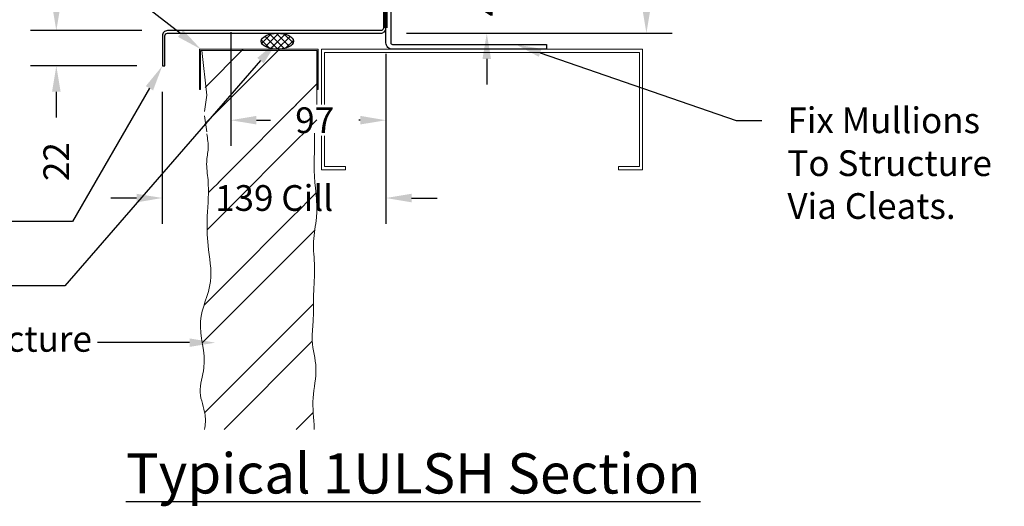
# Model space of a CAD drawing. Units: millimetres. Extents: x 329 to 784, y -99 to 301.
# Drawn here: x 392 to 515, y 83 to 144 of the extents above; entities that cross this region are included whole.
import ezdxf
from ezdxf import colors
from ezdxf.entities.mleader import LeaderData, LeaderLine
from ezdxf.math import Vec2, Vec3

# ---------------------------------------------------------------- set-up
doc = ezdxf.new("R2010")
doc.units = ezdxf.units.MM
doc.linetypes.add('HIDDEN2', pattern=[4.7625, 3.175, -1.5875])
doc.layers.add('BUILDING', color=8, linetype='Continuous', lineweight=5)
doc.layers.add('FIXINGS', color=1, linetype='Continuous', lineweight=18)
for name, color, linetype in [('Dimension 1-5', 4, 'Continuous'), ('LOUVRE_BIRDGUARD', 1, 'HIDDEN2'), ('LOUVRE_FRAME', 50, 'Continuous'), ('Silicone Seal', 7, 'Continuous'), ('TEXT', 7, 'Continuous')]:
    doc.layers.add(name, color=color, linetype=linetype)
doc.styles.add('ALPS', font='arial.ttf')
doc.styles.get("Standard").update_dxf_attribs({"font": 'calibri.ttf'})
doc.dimstyles.new('1-10', dxfattribs={"dimscale": 10, "dimtxt": 2, "dimasz": 2, "dimexe": 2, "dimexo": 2, "dimgap": 2, "dimtad": 0, "dimdec": 0, "dimzin": 0, "dimdsep": 46, "dimtxsty": 'ALPS', "dimcen": 2, "dimadec": 0, "dimazin": 0, "dimtfac": 1, "dimtdec": 0, "dimtofl": 0, "dimtmove": 0, "dimatfit": 3, "dimfxl": 1, "dimtolj": 1, "dimtzin": 0, "dimarcsym": 0})

# ---------------------------------------------------------------- blocks, each defined once
blk = doc.blocks.new('*D8')
at = {"layer": 'Defpoints', "color": 0, "transparency": 16777216}
for p in [(455.6, 190.1), (436.96, 141.89), (470.04, 141.89)]:
    blk.add_point(p, dxfattribs=at)
at = {"layer": 'Dimension 1-5', "color": 0, "lineweight": -2, "transparency": 16777216}
for p, q in [((458.8, 190.1), (473.24, 190.1)), ((470.04, 186.9), (470.04, 182.61)), ((470.04, 145.09), (470.04, 149.38)), ((440.16, 141.89), (473.24, 141.89))]:
    blk.add_line(p, q, dxfattribs=at)
at = {"layer": 'Dimension 1-5', "color": 0, "transparency": 16777216}
for points in [[(469.51, 186.9), (470.57, 186.9), (470.04, 190.1)], [(469.51, 145.09), (470.57, 145.09), (470.04, 141.89)]]:
    blk.add_solid(points, dxfattribs=at)
at = {"layer": 'Dimension 1-5', "color": 0, "transparency": 16777216, "insert": (470.04, 166), "char_height": 3.2, "attachment_point": 5, "rotation": 90, "style": 'ALPS', "bg_fill": 3, "box_fill_scale": 1.1, "bg_fill_color": 256, "bg_fill_true_color": 13158600, "bg_fill_transparency": 0}
blk.add_mtext('\\A1;Rails @\\PMax 1400C/C', dxfattribs=at)
blk = doc.blocks.new('*U5')
at = {"lineweight": 30}
blk.add_lwpolyline([(100, -39.5), (4, -39.5, -0.414214), (0, -35.5), (0, 35.5), (3, 35.5), (3, -35.5, 0.414214), (4, -36.5), (100, -36.5)], format="xyb", close=True, dxfattribs=at)
blk = doc.blocks.new('*D14')
at = {"layer": 'Defpoints', "color": 0, "transparency": 16777216}
for p in [(410.39, 142.21), (396.55, 137.81), (409.76, 137.81)]:
    blk.add_point(p, dxfattribs=at)
at = {"layer": 'Dimension 1-5', "color": 0, "lineweight": -2, "transparency": 16777216}
for p, q in [((396.55, 145.41), (396.55, 148.61)), ((407.19, 142.21), (393.35, 142.21)), ((406.56, 137.81), (393.35, 137.81)), ((396.55, 134.61), (396.55, 131.41))]:
    blk.add_line(p, q, dxfattribs=at)
at = {"layer": 'Dimension 1-5', "color": 0, "transparency": 16777216}
for points in [[(396.02, 145.41), (397.09, 145.41), (396.55, 142.21)], [(396.02, 134.61), (397.09, 134.61), (396.55, 137.81)]]:
    blk.add_solid(points, dxfattribs=at)
at = {"layer": 'Dimension 1-5', "color": 0, "transparency": 16777216, "insert": (396.55, 125.91), "char_height": 3.2, "attachment_point": 5, "rotation": 90, "style": 'ALPS'}
blk.add_mtext('\\A1;22', dxfattribs=at)
blk = doc.blocks.new('*D15')
at = {"layer": 'Defpoints', "color": 0, "transparency": 16777216}
for p in [(437.6, 142.53), (409.75, 137.81), (437.6, 121.38)]:
    blk.add_point(p, dxfattribs=at)
at = {"layer": 'Dimension 1-5', "color": 0, "lineweight": -2, "transparency": 16777216}
for p, q in [((437.6, 139.33), (437.6, 118.18)), ((409.75, 134.61), (409.75, 118.18)), ((406.55, 121.38), (403.35, 121.38)), ((440.8, 121.38), (444, 121.38))]:
    blk.add_line(p, q, dxfattribs=at)
at = {"layer": 'Dimension 1-5', "color": 0, "transparency": 16777216}
for points in [[(406.55, 121.91), (406.55, 120.84), (409.75, 121.38)], [(440.8, 121.91), (440.8, 120.84), (437.6, 121.38)]]:
    blk.add_solid(points, dxfattribs=at)
at = {"layer": 'Dimension 1-5', "color": 0, "transparency": 16777216, "insert": (423.68, 121.38), "char_height": 3.2, "attachment_point": 5, "style": 'ALPS', "bg_fill": 3, "box_fill_scale": 1.1, "bg_fill_color": 256, "bg_fill_true_color": 13158600, "bg_fill_transparency": 0}
blk.add_mtext('\\A1;139 Cill', dxfattribs=at)
blk = doc.blocks.new('*D16')
at = {"layer": 'Defpoints', "color": 0, "transparency": 16777216}
for p in [(418.28, 145.21), (437.6, 142.53), (437.6, 131.06)]:
    blk.add_point(p, dxfattribs=at)
at = {"layer": 'Dimension 1-5', "color": 0, "lineweight": -2, "transparency": 16777216}
for p, q in [((418.28, 142.01), (418.28, 127.86)), ((437.6, 139.33), (437.6, 127.86)), ((421.48, 131.06), (423.24, 131.06)), ((434.4, 131.06), (434.23, 131.06))]:
    blk.add_line(p, q, dxfattribs=at)
at = {"layer": 'Dimension 1-5', "color": 0, "transparency": 16777216}
for points in [[(421.48, 131.6), (421.48, 130.53), (418.28, 131.06)], [(434.4, 131.6), (434.4, 130.53), (437.6, 131.06)]]:
    blk.add_solid(points, dxfattribs=at)
at = {"layer": 'Dimension 1-5', "color": 0, "transparency": 16777216, "insert": (428.73, 131.06), "char_height": 3.2, "attachment_point": 5, "style": 'ALPS', "bg_fill": 3, "box_fill_scale": 1.1, "bg_fill_color": 256, "bg_fill_true_color": 13158600, "bg_fill_transparency": 0}
blk.add_mtext('\\A1;97', dxfattribs=at)
blk = doc.blocks.new('*D17')
at = {"layer": 'Defpoints', "color": 0, "transparency": 16777216}
for p in [(438.39, 150.91), (450.16, 150.91), (436.96, 141.89)]:
    blk.add_point(p, dxfattribs=at)
at = {"layer": 'Dimension 1-5', "color": 0, "lineweight": -2, "transparency": 16777216}
for p, q in [((450.16, 154.11), (450.16, 157.31)), ((441.59, 150.91), (453.36, 150.91)), ((440.16, 141.89), (453.36, 141.89)), ((450.16, 138.69), (450.16, 135.49))]:
    blk.add_line(p, q, dxfattribs=at)
at = {"layer": 'Dimension 1-5', "color": 0, "transparency": 16777216}
for points in [[(449.63, 154.11), (450.69, 154.11), (450.16, 150.91)], [(449.63, 138.69), (450.69, 138.69), (450.16, 141.89)]]:
    blk.add_solid(points, dxfattribs=at)
at = {"layer": 'Dimension 1-5', "color": 0, "transparency": 16777216, "insert": (450.16, 146.4), "char_height": 3.2, "attachment_point": 5, "rotation": 90, "style": 'ALPS'}
blk.add_mtext('\\A1;45', dxfattribs=at)

msp = doc.modelspace()

# ---------------------------------------------------------------- hatches: boundary and pattern name
h = msp.add_hatch()
h.set_pattern_fill('ANSI37', color=256)
h.set_pattern_definition([(45, (471.2405, -1379.09676), (-0.4490128, 0.4490128), []), (135, (471.2405, -1379.09676), (-0.4490128, -0.4490128), [])])
edge = h.paths.add_edge_path()
edge.add_ellipse((424.08, 140.89), major_axis=(2, 0), ratio=0.5, start_angle=0, end_angle=360)

# ---------------------------------------------------------------- linework, layer by layer
at = {"layer": 'BUILDING'}
for p, q in [((429, 139.89), (414.56, 139.89)), ((414.67, 139.75), (415.3, 134.16)), ((429, 129.92), (429, 139.75)), ((415.3, 134.16), (415, 132.16)), ((415, 131.62), (415.3, 129.62)), ((428.7, 129.72), (429, 129.92))]:
    msp.add_line(p, q, dxfattribs=at)
at = {"layer": 'BUILDING', "linetype": 'Continuous'}
for p, q in [((415.04, 94.67), (428.58, 108.21)), ((417.44, 92.59), (428.42, 103.56)), ((426.42, 92.59), (428.54, 94.71))]:
    msp.add_line(p, q, dxfattribs=at)
at = {"layer": 'BUILDING'}
msp.add_lwpolyline([(429.18, 134.89), (429.18, 139.89), (414.38, 139.89), (414.38, 134.89), (414.52, 134.89), (414.52, 139.75), (429.04, 139.75), (429.04, 134.89)], close=True, dxfattribs=at)
at = {"layer": 'BUILDING', "linetype": 'ByBlock'}
msp.add_lwpolyline([(466.56, 124.89), (469.56, 124.89), (469.56, 139.89), (429.56, 139.89), (429.56, 124.89), (432.56, 124.89), (432.56, 125.29), (429.96, 125.29), (429.96, 139.49), (469.16, 139.49), (469.16, 125.29), (466.56, 125.29), (466.56, 124.89)], dxfattribs=at)
at = {"layer": 'LOUVRE_FRAME'}
msp.add_lwpolyline([(437.6, 142.53), (437.6, 150.89), (437.28, 150.89), (437.28, 142.53, -0.414214), (436.96, 142.21), (410.4, 142.21, 0.414214), (409.76, 141.57), (409.76, 137.81), (410.08, 137.81), (410.08, 141.57, -0.414214), (410.4, 141.89), (436.96, 141.89, 0.414214)], format="xyb", close=True, dxfattribs=at)
at = {"layer": 'Silicone Seal'}
msp.add_ellipse((424.08, 140.89), major_axis=(2, 0), ratio=0.5, dxfattribs=at)

# ---------------------------------------------------------------- block references
at = {"layer": 'FIXINGS', "xscale": 0.2000000010743329, "yscale": 0.2000000010743329, "zscale": 0.2000000010743329}
msp.add_blockref('*U5', (437.6, 147.79), dxfattribs=at)

# ---------------------------------------------------------------- texts
at = {"layer": 'TEXT', "insert": (405.22, 89.61), "char_height": 5, "attachment_point": 1}
msp.add_mtext_dynamic_manual_height_columns('{\\LTypical 1ULSH Section}', width=79.0578, gutter_width=13.27, heights=[0], dxfattribs=at)

# ---------------------------------------------------------------- dimensions: what is measured, and where the dimension line sits
at = {"layer": 'Dimension 1-5'}
for base, p1, p2, picture, middle in [((450.16, 150.91), (436.96, 141.89), (438.39, 150.91), '*D17', (450.16, 146.4)), ((396.55, 137.81), (410.39, 142.21), (409.76, 137.81), '*D14', (396.55, 125.91))]:
    dim = msp.add_linear_dim(base=base, p1=p1, p2=p2, angle=90, dimstyle='1-10', override={"dimscale": 1.6, "dimlfac": 5}, dxfattribs=at)
    dim.commit()
    dim.dimension.update_dxf_attribs({"geometry": picture, "text_midpoint": middle, "dimtype": 160})

# ---------------------------------------------------------------- leaders
ml = msp.add_multileader_mtext('Standard', dxfattribs=at)
ml.set_content('Optional Bird/Insect \\PMesh, Blanking & \\PInsulated Blanking\\PPlates can be chosen \\P& fixed to the rear\\Pof the mullion', color=256, style='ALPS')
ml.set_leader_properties()
ml.build(insert=Vec2(0, 0))
ml.multileader.update_dxf_attribs({"dogleg_length": 2, "arrow_head_size": 3.2, "scale": 8})
ctx = ml.context
ctx.base_point, ctx.scale, ctx.char_height, ctx.arrow_head_size, ctx.landing_gap_size, ctx.plane_origin = Vec3(484.16, 212.18), 8, 3.2, 3.2, 3.2, Vec3(411.08, 236.64)
notes = []
notes.append((ctx, [(1, (1, 1, 0), (480.96, 212.18), (1, 0), 3.2, [(0, [(437.6, 212.18)], 0, [])])]))
ctx.mtext.insert, ctx.mtext.flow_direction = Vec3(487.36, 213.8), 5
ml = msp.add_multileader_mtext('Standard', dxfattribs=at)
ml.set_content('Flashing trim By Others', color=256, style='ALPS')
ml.set_leader_properties()
ml.build(insert=Vec2(0, 0))
ml.multileader.update_dxf_attribs({"dogleg_length": 2, "arrow_head_size": 3.2, "scale": 8})
ctx = ml.context
ctx.base_point, ctx.scale, ctx.char_height, ctx.arrow_head_size, ctx.landing_gap_size, ctx.plane_origin = Vec3(352.16, 156.56), 8, 3.2, 3.2, 3.2, Vec3(522.89, 72)
notes.append((ctx, [(0, (1, 1, 0), (392.97, 156.56), (-1, 0), 9.48, [(0, [(414.56, 139.89)], 0, [])])]))
ctx.mtext.insert, ctx.mtext.width, ctx.mtext.flow_direction = Vec3(355.36, 158.63), 25.3112, 5
ml = msp.add_multileader_mtext('Standard', dxfattribs=at)
ml.set_content('Weather Seal ', color=256, style='ALPS')
ml.set_leader_properties()
ml.build(insert=Vec2(0, 0))
ml.multileader.update_dxf_attribs({"dogleg_length": 2, "arrow_head_size": 3.2, "scale": 8})
ctx = ml.context
ctx.base_point, ctx.scale, ctx.char_height, ctx.arrow_head_size, ctx.landing_gap_size, ctx.plane_origin = Vec3(351.81, 110.45), 8, 3.2, 3.2, 3.2, Vec3(412.75, 128.09)
notes.append((ctx, [(0, (1, 1, 0), (397.63, 110.45), (-1, 0), 12.71, [(0, [(424.08, 140.89)], 0, [])])]))
ctx.mtext.insert, ctx.mtext.flow_direction = Vec3(355.01, 112.07), 5
ml = msp.add_multileader_mtext('Standard', dxfattribs=at)
ml.set_content('Fix Mullions \\PTo Structure\\PVia Cleats.', color=256, style='ALPS')
ml.set_leader_properties()
ml.build(insert=Vec2(0, 0))
ml.multileader.update_dxf_attribs({"dogleg_length": 2, "arrow_head_size": 3.2, "scale": 8})
ctx = ml.context
ctx.base_point, ctx.scale, ctx.char_height, ctx.arrow_head_size, ctx.landing_gap_size, ctx.plane_origin = Vec3(484.4, 131.03), 8, 3.2, 3.2, 3.2, Vec3(539.09, 172.45)
notes.append((ctx, [(1, (1, 1, 0), (481.2, 131.03), (1, 0), 3.2, [(0, [(453.79, 140.49)], 0, [])])]))
ctx.mtext.insert, ctx.mtext.flow_direction = Vec3(487.6, 132.65), 5
ml = msp.add_multileader_mtext('Standard', dxfattribs=at)
ml.set_content('1UL/SH Cill', color=256, style='ALPS')
ml.set_leader_properties()
ml.build(insert=Vec2(0, 0))
ml.multileader.update_dxf_attribs({"dogleg_length": 2, "arrow_head_size": 3.2, "scale": 8})
ctx = ml.context
ctx.base_point, ctx.scale, ctx.char_height, ctx.arrow_head_size, ctx.landing_gap_size, ctx.plane_origin = Vec3(352.68, 118.45), 8, 3.2, 3.2, 3.2, Vec3(412.75, 137.15)
notes.append((ctx, [(0, (1, 1, 0), (398.57, 118.45), (-1, 0), 17.19, [(0, [(409.75, 137.81)], 0, [])])]))
ctx.mtext.insert, ctx.mtext.flow_direction = Vec3(355.88, 120.08), 5
ml = msp.add_multileader_mtext('Standard', dxfattribs=at)
ml.set_content('Surrounding Structure\\PBy Others', color=256, style='ALPS')
ml.set_leader_properties()
ml.build(insert=Vec2(0, 0))
ml.multileader.update_dxf_attribs({"dogleg_length": 2, "arrow_head_size": 3.2, "scale": 8})
ctx = ml.context
ctx.base_point, ctx.scale, ctx.char_height, ctx.arrow_head_size, ctx.landing_gap_size, ctx.plane_origin = Vec3(351.95, 103.38), 8, 3.2, 3.2, 3.2, Vec3(539.77, 152.76)
notes.append((ctx, [(0, (1, 1, 0), (404.9, 103.38), (-1, 0), 3.2, [(0, [(416.35, 103.38)], 0, [])])]))
ctx.mtext.insert, ctx.mtext.flow_direction = Vec3(355.15, 105.45), 5
for ctx, leaders in notes:
    for number, flags, end, landing, length, lines in leaders:
        leader = LeaderData()
        leader.index, (leader.has_last_leader_line, leader.has_dogleg_vector, leader.attachment_direction) = number, flags
        leader.last_leader_point, leader.dogleg_vector, leader.dogleg_length = Vec3(end), Vec3(landing), length
        for number, points, colour, breaks in lines:
            line = LeaderLine()
            line.index, line.vertices, line.color, line.breaks = number, Vec3.list(points), colors.encode_raw_color(colour), breaks
            leader.lines.append(line)
        ctx.leaders.append(leader)

# ---------------------------------------------------------------- next in the draw order: dimensions: what is measured, and where the dimension line sits
dim = msp.add_linear_dim(base=(470.04, 141.89), p1=(455.6, 190.1), p2=(436.96, 141.89), angle=90, text='Rails @\\PMax 1400C/C', dimstyle='1-10', override={"dimscale": 1.6, "dimlfac": 5, "dimtfill": 1}, dxfattribs=at)
dim.commit()
dim.dimension.update_dxf_attribs({"geometry": '*D8', "text_midpoint": (470.04, 166), "dimtype": 160})

# ---------------------------------------------------------------- next in the draw order: dimensions: what is measured, and where the dimension line sits
dim = msp.add_linear_dim(base=(437.6, 121.38), p1=(409.75, 137.81), p2=(437.6, 142.53), text='<> Cill', dimstyle='1-10', override={"dimscale": 1.6, "dimlfac": 5, "dimtfill": 1}, dxfattribs=at)
dim.commit()
dim.dimension.update_dxf_attribs({"geometry": '*D15', "text_midpoint": (423.68, 121.38)})

# ---------------------------------------------------------------- next in the draw order: linework, layer by layer
at = {"layer": 'BUILDING', "linetype": 'Continuous'}
for p, q in [((414.96, 108.06), (428.89, 121.99)), ((414.72, 103.34), (428.74, 117.36))]:
    msp.add_line(p, q, dxfattribs=at)
at = {"layer": 'BUILDING'}
msp.add_open_spline([(415.3, 129.35), (415.39, 128.74), (415.57, 127.58), (415.14, 125.69), (415.66, 122.87), (415.28, 119.4), (415.34, 115.2), (416.31, 110.75), (413.65, 105.88), (415.59, 101.14), (414.04, 97.26), (415.24, 94.75), (415.11, 93.19), (415.02, 92.59)], degree=3, knots=[0, 0, 0, 0, 9.052258, 17.457907, 28.679408, 51.326927, 69.49439, 91.863651, 117.441519, 146.420209, 161.989264, 176.274772, 185.353606, 185.353606, 185.353606, 185.353606], dxfattribs=at)

# ---------------------------------------------------------------- next in the draw order: dimensions: what is measured, and where the dimension line sits
at = {"layer": 'Dimension 1-5'}
dim = msp.add_linear_dim(base=(437.6, 131.06), p1=(418.28, 145.21), p2=(437.6, 142.53), dimstyle='1-10', override={"dimscale": 1.6, "dimlfac": 5, "dimtfill": 1}, dxfattribs=at)
dim.commit()
dim.dimension.update_dxf_attribs({"geometry": '*D16', "text_midpoint": (428.73, 131.06), "dimtype": 160})

# ---------------------------------------------------------------- next in the draw order: linework, layer by layer
at = {"layer": 'BUILDING', "linetype": 'Continuous'}
for p, q in [((415.1, 135.14), (419.84, 139.89)), ((415.1, 130.66), (424.33, 139.89)), ((415.49, 122.07), (429, 135.58)), ((415.33, 117.42), (429, 131.09))]:
    msp.add_line(p, q, dxfattribs=at)
at = {"layer": 'BUILDING'}
msp.add_open_spline([(428.67, 92.59), (428.67, 92.62), (428.62, 93.93), (428.28, 96.48), (429.24, 100.14), (428.22, 103.26), (428.64, 106.32), (428.51, 109.39), (428.84, 112.73), (428.4, 115.93), (429.3, 119.88), (428.52, 123.97), (428.73, 127.47), (428.71, 129.03), (428.7, 129.45)], degree=3, knots=[347.927499, 347.927499, 347.927499, 347.927499, 348.403606, 367.536779, 386.317756, 403.399448, 414.988552, 432.203542, 449.426215, 465.166023, 480.110928, 509.362032, 526.316144, 532.67594, 532.67594, 532.67594, 532.67594], dxfattribs=at)
at = {"layer": 'LOUVRE_BIRDGUARD', "const_width": 0.4}
msp.add_lwpolyline([(437.6, 236.82), (437.6, 142.54)], dxfattribs=at)

doc.saveas('drawing.dxf')
